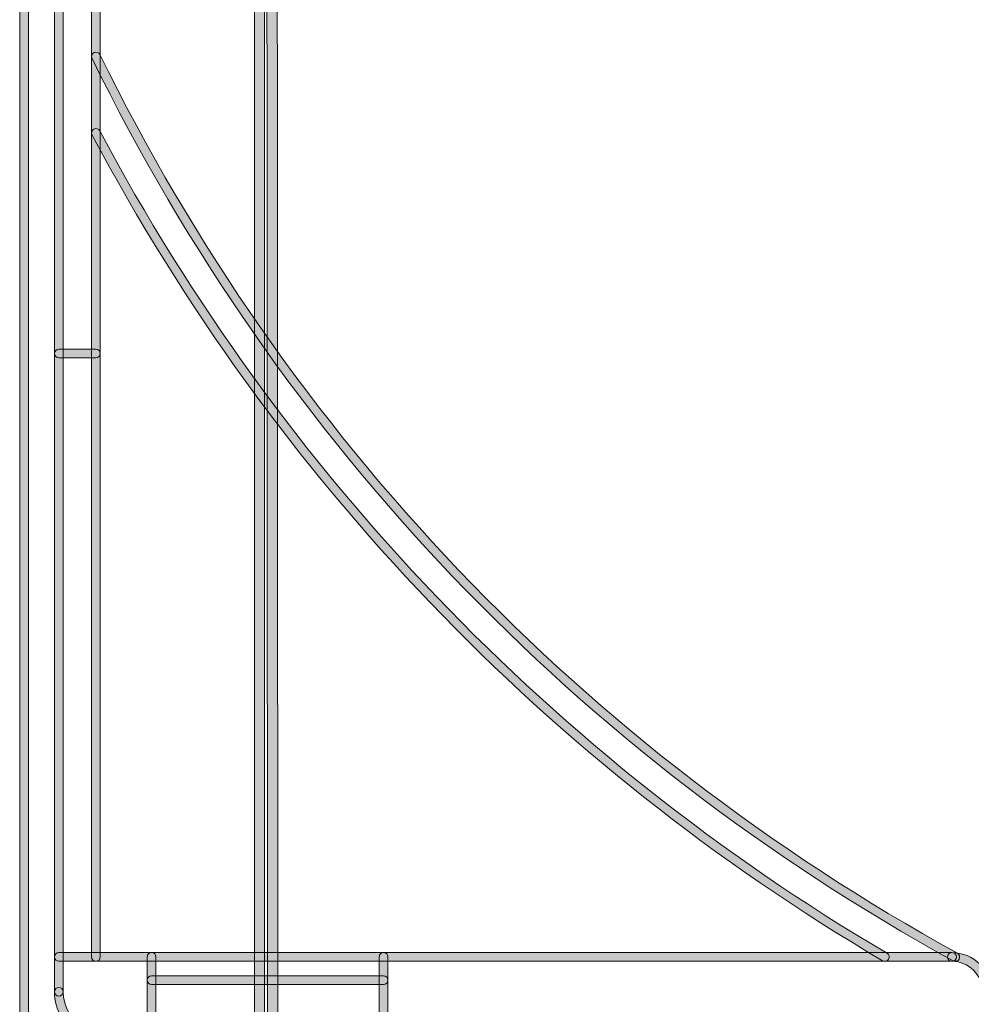
# Model space of a CAD drawing. Units: inches. Extents: x 4 to 206, y -294 to -4.
# Drawn here: x 31 to 59, y -163 to -134 of the extents above; entities that cross this region are included whole.
import ezdxf

# ---------------------------------------------------------------- set-up
doc = ezdxf.new("R2010")
doc.units = ezdxf.units.IN
doc.header["$MEASUREMENT"] = 0
doc.layers.add('Layer 1', color=7, linetype='Continuous')

# ---------------------------------------------------------------- blocks, each defined once
blk = doc.blocks.new('block 19')
at = {"layer": 'Layer 1'}
h = blk.add_hatch(color=7, dxfattribs=at)
h.dxf.hatch_style = 2
edge = h.paths.add_edge_path()
edge.add_spline(control_points=[(31.35, -163.862), (31.279, -163.862), (31.223, -163.805), (31.223, -163.735), (31.223, -163.735), (31.223, -54.487), (31.223, -54.487), (31.223, -54.417), (31.279, -54.36), (31.35, -54.36), (31.42, -54.36), (31.476, -54.417), (31.476, -54.487), (31.476, -54.487), (31.476, -163.735), (31.476, -163.735), (31.476, -163.805), (31.42, -163.862), (31.35, -163.862)], knot_values=[0, 0, 0, 0, 1, 1, 1, 2, 2, 2, 3, 3, 3, 4, 4, 4, 5, 5, 5, 6, 6, 6, 6], degree=3, periodic=1)
at = {"layer": 'Layer 1', "lineweight": 0}
blk.add_open_spline([(31.35, -163.862), (31.279, -163.862), (31.223, -163.805), (31.223, -163.735), (31.223, -163.735), (31.223, -54.487), (31.223, -54.487), (31.223, -54.417), (31.279, -54.36), (31.35, -54.36), (31.42, -54.36), (31.476, -54.417), (31.476, -54.487), (31.476, -54.487), (31.476, -163.735), (31.476, -163.735), (31.476, -163.805), (31.42, -163.862), (31.35, -163.862)], degree=3, knots=[0, 0, 0, 0, 1, 1, 1, 2, 2, 2, 3, 3, 3, 4, 4, 4, 5, 5, 5, 6, 6, 6, 6], dxfattribs=at)
blk = doc.blocks.new('block 23')
at = {"layer": 'Layer 1'}
h = blk.add_hatch(color=7, dxfattribs=at)
h.dxf.hatch_style = 2
edge = h.paths.add_edge_path()
edge.add_spline(control_points=[(32.361, -162.851), (32.291, -162.851), (32.234, -162.794), (32.234, -162.724), (32.234, -162.724), (32.234, -55.498), (32.234, -55.498), (32.234, -55.428), (32.291, -55.371), (32.361, -55.371), (32.431, -55.371), (32.488, -55.428), (32.488, -55.498), (32.488, -55.498), (32.488, -162.724), (32.488, -162.724), (32.488, -162.794), (32.431, -162.851), (32.361, -162.851)], knot_values=[0, 0, 0, 0, 1, 1, 1, 2, 2, 2, 3, 3, 3, 4, 4, 4, 5, 5, 5, 6, 6, 6, 6], degree=3, periodic=1)
at = {"layer": 'Layer 1', "lineweight": 0}
blk.add_open_spline([(32.361, -162.851), (32.291, -162.851), (32.234, -162.794), (32.234, -162.724), (32.234, -162.724), (32.234, -55.498), (32.234, -55.498), (32.234, -55.428), (32.291, -55.371), (32.361, -55.371), (32.431, -55.371), (32.488, -55.428), (32.488, -55.498), (32.488, -55.498), (32.488, -162.724), (32.488, -162.724), (32.488, -162.794), (32.431, -162.851), (32.361, -162.851)], degree=3, knots=[0, 0, 0, 0, 1, 1, 1, 2, 2, 2, 3, 3, 3, 4, 4, 4, 5, 5, 5, 6, 6, 6, 6], dxfattribs=at)
blk = doc.blocks.new('block 33')
at = {"layer": 'Layer 1'}
h = blk.add_hatch(color=7, dxfattribs=at)
h.dxf.hatch_style = 2
edge = h.paths.add_edge_path()
edge.add_spline(control_points=[(33.035, -164.019), (33.014, -164.019), (32.992, -164.013), (32.972, -164.001), (32.517, -163.738), (32.234, -163.249), (32.234, -162.724), (32.234, -162.653), (32.291, -162.596), (32.361, -162.596), (32.431, -162.596), (32.488, -162.653), (32.488, -162.724), (32.488, -163.158), (32.722, -163.564), (33.099, -163.782), (33.16, -163.817), (33.181, -163.894), (33.145, -163.955), (33.122, -163.996), (33.079, -164.019), (33.035, -164.019)], knot_values=[0, 0, 0, 0, 1, 1, 1, 2, 2, 2, 3, 3, 3, 4, 4, 4, 5, 5, 5, 6, 6, 6, 7, 7, 7, 7], degree=3, periodic=1)
at = {"layer": 'Layer 1', "lineweight": 0}
blk.add_open_spline([(33.035, -164.019), (33.014, -164.019), (32.992, -164.013), (32.972, -164.001), (32.517, -163.738), (32.234, -163.249), (32.234, -162.724), (32.234, -162.653), (32.291, -162.596), (32.361, -162.596), (32.431, -162.596), (32.488, -162.653), (32.488, -162.724), (32.488, -163.158), (32.722, -163.564), (33.099, -163.782), (33.16, -163.817), (33.181, -163.894), (33.145, -163.955), (33.122, -163.996), (33.079, -164.019), (33.035, -164.019)], degree=3, knots=[0, 0, 0, 0, 1, 1, 1, 2, 2, 2, 3, 3, 3, 4, 4, 4, 5, 5, 5, 6, 6, 6, 7, 7, 7, 7], dxfattribs=at)
blk = doc.blocks.new('block 38')
at = {"layer": 'Layer 1'}
h = blk.add_hatch(color=7, dxfattribs=at)
h.dxf.hatch_style = 2
edge = h.paths.add_edge_path()
edge.add_spline(control_points=[(58.324, -161.839), (58.324, -161.839), (32.361, -161.839), (32.361, -161.839), (32.291, -161.839), (32.234, -161.782), (32.234, -161.712), (32.234, -161.642), (32.291, -161.585), (32.361, -161.585), (32.361, -161.585), (58.324, -161.585), (58.324, -161.585), (58.394, -161.585), (58.451, -161.642), (58.451, -161.712), (58.451, -161.782), (58.394, -161.839), (58.324, -161.839)], knot_values=[0, 0, 0, 0, 1, 1, 1, 2, 2, 2, 3, 3, 3, 4, 4, 4, 5, 5, 5, 6, 6, 6, 6], degree=3, periodic=1)
at = {"layer": 'Layer 1', "lineweight": 0}
blk.add_open_spline([(58.324, -161.839), (58.324, -161.839), (32.361, -161.839), (32.361, -161.839), (32.291, -161.839), (32.234, -161.782), (32.234, -161.712), (32.234, -161.642), (32.291, -161.585), (32.361, -161.585), (32.361, -161.585), (58.324, -161.585), (58.324, -161.585), (58.394, -161.585), (58.451, -161.642), (58.451, -161.712), (58.451, -161.782), (58.394, -161.839), (58.324, -161.839)], degree=3, knots=[0, 0, 0, 0, 1, 1, 1, 2, 2, 2, 3, 3, 3, 4, 4, 4, 5, 5, 5, 6, 6, 6, 6], dxfattribs=at)
blk = doc.blocks.new('block 43')
at = {"layer": 'Layer 1'}
h = blk.add_hatch(color=7, dxfattribs=at)
h.dxf.hatch_style = 2
edge = h.paths.add_edge_path()
edge.add_spline(control_points=[(35.058, -205.673), (34.988, -205.673), (34.932, -205.616), (34.932, -205.546), (34.932, -205.546), (34.932, -161.712), (34.932, -161.712), (34.932, -161.642), (34.988, -161.585), (35.058, -161.585), (35.129, -161.585), (35.185, -161.642), (35.185, -161.712), (35.185, -161.712), (35.185, -205.546), (35.185, -205.546), (35.185, -205.616), (35.129, -205.673), (35.058, -205.673)], knot_values=[0, 0, 0, 0, 1, 1, 1, 2, 2, 2, 3, 3, 3, 4, 4, 4, 5, 5, 5, 6, 6, 6, 6], degree=3, periodic=1)
at = {"layer": 'Layer 1', "lineweight": 0}
blk.add_open_spline([(35.058, -205.673), (34.988, -205.673), (34.932, -205.616), (34.932, -205.546), (34.932, -205.546), (34.932, -161.712), (34.932, -161.712), (34.932, -161.642), (34.988, -161.585), (35.058, -161.585), (35.129, -161.585), (35.185, -161.642), (35.185, -161.712), (35.185, -161.712), (35.185, -205.546), (35.185, -205.546), (35.185, -205.616), (35.129, -205.673), (35.058, -205.673)], degree=3, knots=[0, 0, 0, 0, 1, 1, 1, 2, 2, 2, 3, 3, 3, 4, 4, 4, 5, 5, 5, 6, 6, 6, 6], dxfattribs=at)
blk = doc.blocks.new('block 63')
at = {"layer": 'Layer 1'}
h = blk.add_hatch(color=7, dxfattribs=at)
h.dxf.hatch_style = 2
edge = h.paths.add_edge_path()
edge.add_spline(control_points=[(41.802, -205.673), (41.732, -205.673), (41.675, -205.616), (41.675, -205.546), (41.675, -205.546), (41.675, -161.712), (41.675, -161.712), (41.675, -161.642), (41.732, -161.585), (41.802, -161.585), (41.872, -161.585), (41.929, -161.642), (41.929, -161.712), (41.929, -161.712), (41.929, -205.546), (41.929, -205.546), (41.929, -205.616), (41.872, -205.673), (41.802, -205.673)], knot_values=[0, 0, 0, 0, 1, 1, 1, 2, 2, 2, 3, 3, 3, 4, 4, 4, 5, 5, 5, 6, 6, 6, 6], degree=3, periodic=1)
at = {"layer": 'Layer 1', "lineweight": 0}
blk.add_open_spline([(41.802, -205.673), (41.732, -205.673), (41.675, -205.616), (41.675, -205.546), (41.675, -205.546), (41.675, -161.712), (41.675, -161.712), (41.675, -161.642), (41.732, -161.585), (41.802, -161.585), (41.872, -161.585), (41.929, -161.642), (41.929, -161.712), (41.929, -161.712), (41.929, -205.546), (41.929, -205.546), (41.929, -205.616), (41.872, -205.673), (41.802, -205.673)], degree=3, knots=[0, 0, 0, 0, 1, 1, 1, 2, 2, 2, 3, 3, 3, 4, 4, 4, 5, 5, 5, 6, 6, 6, 6], dxfattribs=at)
blk = doc.blocks.new('block 84')
at = {"layer": 'Layer 1'}
h = blk.add_hatch(color=7, dxfattribs=at)
h.dxf.hatch_style = 2
edge = h.paths.add_edge_path()
edge.add_spline(control_points=[(33.44, -144.305), (33.44, -144.305), (32.361, -144.305), (32.361, -144.305), (32.291, -144.305), (32.234, -144.248), (32.234, -144.178), (32.234, -144.108), (32.291, -144.051), (32.361, -144.051), (32.361, -144.051), (33.44, -144.051), (33.44, -144.051), (33.51, -144.051), (33.567, -144.108), (33.567, -144.178), (33.567, -144.248), (33.51, -144.305), (33.44, -144.305)], knot_values=[0, 0, 0, 0, 1, 1, 1, 2, 2, 2, 3, 3, 3, 4, 4, 4, 5, 5, 5, 6, 6, 6, 6], degree=3, periodic=1)
at = {"layer": 'Layer 1', "lineweight": 0}
blk.add_open_spline([(33.44, -144.305), (33.44, -144.305), (32.361, -144.305), (32.361, -144.305), (32.291, -144.305), (32.234, -144.248), (32.234, -144.178), (32.234, -144.108), (32.291, -144.051), (32.361, -144.051), (32.361, -144.051), (33.44, -144.051), (33.44, -144.051), (33.51, -144.051), (33.567, -144.108), (33.567, -144.178), (33.567, -144.248), (33.51, -144.305), (33.44, -144.305)], degree=3, knots=[0, 0, 0, 0, 1, 1, 1, 2, 2, 2, 3, 3, 3, 4, 4, 4, 5, 5, 5, 6, 6, 6, 6], dxfattribs=at)
blk = doc.blocks.new('block 87')
at = {"layer": 'Layer 1'}
h = blk.add_hatch(color=7, dxfattribs=at)
h.dxf.hatch_style = 2
edge = h.paths.add_edge_path()
edge.add_spline(control_points=[(58.418, -161.839), (58.398, -161.839), (58.377, -161.834), (58.358, -161.823), (47.459, -155.835), (38.804, -146.769), (33.326, -135.605), (33.295, -135.542), (33.321, -135.466), (33.384, -135.435), (33.447, -135.404), (33.523, -135.43), (33.554, -135.493), (39.009, -146.61), (47.628, -155.638), (58.48, -161.601), (58.541, -161.635), (58.564, -161.712), (58.53, -161.773), (58.507, -161.815), (58.463, -161.839), (58.418, -161.839)], knot_values=[0, 0, 0, 0, 1, 1, 1, 2, 2, 2, 3, 3, 3, 4, 4, 4, 5, 5, 5, 6, 6, 6, 7, 7, 7, 7], degree=3, periodic=1)
at = {"layer": 'Layer 1', "lineweight": 0}
blk.add_open_spline([(58.418, -161.839), (58.398, -161.839), (58.377, -161.834), (58.358, -161.823), (47.459, -155.835), (38.804, -146.769), (33.326, -135.605), (33.295, -135.542), (33.321, -135.466), (33.384, -135.435), (33.447, -135.404), (33.523, -135.43), (33.554, -135.493), (39.009, -146.61), (47.628, -155.638), (58.48, -161.601), (58.541, -161.635), (58.564, -161.712), (58.53, -161.773), (58.507, -161.815), (58.463, -161.839), (58.418, -161.839)], degree=3, knots=[0, 0, 0, 0, 1, 1, 1, 2, 2, 2, 3, 3, 3, 4, 4, 4, 5, 5, 5, 6, 6, 6, 7, 7, 7, 7], dxfattribs=at)
blk = doc.blocks.new('block 88')
at = {"layer": 'Layer 1'}
h = blk.add_hatch(color=7, dxfattribs=at)
h.dxf.hatch_style = 2
edge = h.paths.add_edge_path()
edge.add_spline(control_points=[(56.372, -161.839), (56.351, -161.839), (56.329, -161.833), (56.308, -161.822), (46.577, -156.096), (38.63, -147.8), (33.328, -137.831), (33.295, -137.769), (33.318, -137.692), (33.38, -137.659), (33.443, -137.626), (33.519, -137.65), (33.552, -137.712), (38.833, -147.639), (46.746, -155.901), (56.437, -161.603), (56.497, -161.638), (56.518, -161.716), (56.482, -161.777), (56.458, -161.817), (56.416, -161.839), (56.372, -161.839)], knot_values=[0, 0, 0, 0, 1, 1, 1, 2, 2, 2, 3, 3, 3, 4, 4, 4, 5, 5, 5, 6, 6, 6, 7, 7, 7, 7], degree=3, periodic=1)
at = {"layer": 'Layer 1', "lineweight": 0}
blk.add_open_spline([(56.372, -161.839), (56.351, -161.839), (56.329, -161.833), (56.308, -161.822), (46.577, -156.096), (38.63, -147.8), (33.328, -137.831), (33.295, -137.769), (33.318, -137.692), (33.38, -137.659), (33.443, -137.626), (33.519, -137.65), (33.552, -137.712), (38.833, -147.639), (46.746, -155.901), (56.437, -161.603), (56.497, -161.638), (56.518, -161.716), (56.482, -161.777), (56.458, -161.817), (56.416, -161.839), (56.372, -161.839)], degree=3, knots=[0, 0, 0, 0, 1, 1, 1, 2, 2, 2, 3, 3, 3, 4, 4, 4, 5, 5, 5, 6, 6, 6, 7, 7, 7, 7], dxfattribs=at)
blk = doc.blocks.new('block 100')
at = {"layer": 'Layer 1'}
h = blk.add_hatch(color=7, dxfattribs=at)
h.dxf.hatch_style = 2
edge = h.paths.add_edge_path()
edge.add_spline(control_points=[(33.44, -161.839), (33.37, -161.839), (33.313, -161.782), (33.313, -161.712), (33.313, -161.712), (33.313, -60.164), (33.313, -60.164), (33.313, -60.094), (33.37, -60.037), (33.44, -60.037), (33.51, -60.037), (33.567, -60.094), (33.567, -60.164), (33.567, -60.164), (33.567, -161.712), (33.567, -161.712), (33.567, -161.782), (33.51, -161.839), (33.44, -161.839)], knot_values=[0, 0, 0, 0, 1, 1, 1, 2, 2, 2, 3, 3, 3, 4, 4, 4, 5, 5, 5, 6, 6, 6, 6], degree=3, periodic=1)
at = {"layer": 'Layer 1', "lineweight": 0}
blk.add_open_spline([(33.44, -161.839), (33.37, -161.839), (33.313, -161.782), (33.313, -161.712), (33.313, -161.712), (33.313, -60.164), (33.313, -60.164), (33.313, -60.094), (33.37, -60.037), (33.44, -60.037), (33.51, -60.037), (33.567, -60.094), (33.567, -60.164), (33.567, -60.164), (33.567, -161.712), (33.567, -161.712), (33.567, -161.782), (33.51, -161.839), (33.44, -161.839)], degree=3, knots=[0, 0, 0, 0, 1, 1, 1, 2, 2, 2, 3, 3, 3, 4, 4, 4, 5, 5, 5, 6, 6, 6, 6], dxfattribs=at)
blk = doc.blocks.new('block 112')
at = {"layer": 'Layer 1'}
h = blk.add_hatch(color=7, dxfattribs=at)
h.dxf.hatch_style = 2
edge = h.paths.add_edge_path()
edge.add_spline(control_points=[(59.336, -162.851), (59.266, -162.851), (59.209, -162.794), (59.209, -162.724), (59.209, -162.236), (58.812, -161.839), (58.324, -161.839), (58.254, -161.839), (58.197, -161.782), (58.197, -161.712), (58.197, -161.642), (58.254, -161.585), (58.324, -161.585), (58.952, -161.585), (59.463, -162.096), (59.463, -162.724), (59.463, -162.794), (59.406, -162.851), (59.336, -162.851)], knot_values=[0, 0, 0, 0, 1, 1, 1, 2, 2, 2, 3, 3, 3, 4, 4, 4, 5, 5, 5, 6, 6, 6, 6], degree=3, periodic=1)
at = {"layer": 'Layer 1', "lineweight": 0}
blk.add_open_spline([(59.336, -162.851), (59.266, -162.851), (59.209, -162.794), (59.209, -162.724), (59.209, -162.236), (58.812, -161.839), (58.324, -161.839), (58.254, -161.839), (58.197, -161.782), (58.197, -161.712), (58.197, -161.642), (58.254, -161.585), (58.324, -161.585), (58.952, -161.585), (59.463, -162.096), (59.463, -162.724), (59.463, -162.794), (59.406, -162.851), (59.336, -162.851)], degree=3, knots=[0, 0, 0, 0, 1, 1, 1, 2, 2, 2, 3, 3, 3, 4, 4, 4, 5, 5, 5, 6, 6, 6, 6], dxfattribs=at)
blk = doc.blocks.new('block 126')
at = {"layer": 'Layer 1'}
h = blk.add_hatch(color=7, dxfattribs=at)
h.dxf.hatch_style = 2
edge = h.paths.add_edge_path()
edge.add_spline(control_points=[(41.802, -162.513), (41.802, -162.513), (35.058, -162.513), (35.058, -162.513), (34.988, -162.513), (34.932, -162.457), (34.932, -162.386), (34.932, -162.316), (34.988, -162.259), (35.058, -162.259), (35.058, -162.259), (41.802, -162.259), (41.802, -162.259), (41.872, -162.259), (41.929, -162.316), (41.929, -162.386), (41.929, -162.457), (41.872, -162.513), (41.802, -162.513)], knot_values=[0, 0, 0, 0, 1, 1, 1, 2, 2, 2, 3, 3, 3, 4, 4, 4, 5, 5, 5, 6, 6, 6, 6], degree=3, periodic=1)
at = {"layer": 'Layer 1', "lineweight": 0}
blk.add_open_spline([(41.802, -162.513), (41.802, -162.513), (35.058, -162.513), (35.058, -162.513), (34.988, -162.513), (34.932, -162.457), (34.932, -162.386), (34.932, -162.316), (34.988, -162.259), (35.058, -162.259), (35.058, -162.259), (41.802, -162.259), (41.802, -162.259), (41.872, -162.259), (41.929, -162.316), (41.929, -162.386), (41.929, -162.457), (41.872, -162.513), (41.802, -162.513)], degree=3, knots=[0, 0, 0, 0, 1, 1, 1, 2, 2, 2, 3, 3, 3, 4, 4, 4, 5, 5, 5, 6, 6, 6, 6], dxfattribs=at)
blk = doc.blocks.new('block 18')
at = {"layer": 'Layer 1'}
for name in ['block 19', 'block 23', 'block 100', 'block 87', 'block 88', 'block 84', 'block 38', 'block 43', 'block 63', 'block 112', 'block 126', 'block 33']:
    blk.add_blockref(name, (0, 0), dxfattribs=at)
blk = doc.blocks.new('block 336')
at = {"layer": 'Layer 1'}
h = blk.add_hatch(color=7, dxfattribs=at)
h.dxf.hatch_style = 2
edge = h.paths.add_edge_path()
edge.add_spline(control_points=[(38.194, -183.333), (38.111, -183.333), (38.044, -183.266), (38.044, -183.183), (38.044, -183.183), (38.044, -67.974), (38.044, -67.974), (38.044, -67.891), (38.111, -67.824), (38.194, -67.824), (38.277, -67.824), (38.344, -67.891), (38.344, -67.974), (38.344, -67.974), (38.344, -183.183), (38.344, -183.183), (38.344, -183.266), (38.277, -183.333), (38.194, -183.333)], knot_values=[0, 0, 0, 0, 1, 1, 1, 2, 2, 2, 3, 3, 3, 4, 4, 4, 5, 5, 5, 6, 6, 6, 6], degree=3, periodic=1)
at = {"layer": 'Layer 1', "lineweight": 0}
blk.add_open_spline([(38.194, -183.333), (38.111, -183.333), (38.044, -183.266), (38.044, -183.183), (38.044, -183.183), (38.044, -67.974), (38.044, -67.974), (38.044, -67.891), (38.111, -67.824), (38.194, -67.824), (38.277, -67.824), (38.344, -67.891), (38.344, -67.974), (38.344, -67.974), (38.344, -183.183), (38.344, -183.183), (38.344, -183.266), (38.277, -183.333), (38.194, -183.333)], degree=3, knots=[0, 0, 0, 0, 1, 1, 1, 2, 2, 2, 3, 3, 3, 4, 4, 4, 5, 5, 5, 6, 6, 6, 6], dxfattribs=at)
blk = doc.blocks.new('block 337')
at = {"layer": 'Layer 1'}
h = blk.add_hatch(color=7, dxfattribs=at)
h.dxf.hatch_style = 2
edge = h.paths.add_edge_path()
edge.add_spline(control_points=[(38.586, -183.333), (38.503, -183.333), (38.436, -183.266), (38.436, -183.183), (38.436, -183.183), (38.381, -67.974), (38.381, -67.974), (38.381, -67.892), (38.449, -67.824), (38.531, -67.824), (38.614, -67.824), (38.682, -67.891), (38.682, -67.974), (38.682, -67.974), (38.736, -183.183), (38.736, -183.183), (38.736, -183.266), (38.669, -183.333), (38.586, -183.333)], knot_values=[0, 0, 0, 0, 1, 1, 1, 2, 2, 2, 3, 3, 3, 4, 4, 4, 5, 5, 5, 6, 6, 6, 6], degree=3, periodic=1)
at = {"layer": 'Layer 1', "lineweight": 0}
blk.add_open_spline([(38.586, -183.333), (38.503, -183.333), (38.436, -183.266), (38.436, -183.183), (38.436, -183.183), (38.381, -67.974), (38.381, -67.974), (38.381, -67.892), (38.449, -67.824), (38.531, -67.824), (38.614, -67.824), (38.682, -67.891), (38.682, -67.974), (38.682, -67.974), (38.736, -183.183), (38.736, -183.183), (38.736, -183.266), (38.669, -183.333), (38.586, -183.333)], degree=3, knots=[0, 0, 0, 0, 1, 1, 1, 2, 2, 2, 3, 3, 3, 4, 4, 4, 5, 5, 5, 6, 6, 6, 6], dxfattribs=at)
blk = doc.blocks.new('block 136')
at = {"layer": 'Layer 1'}
for name in ['block 336', 'block 337']:
    blk.add_blockref(name, (0, 0), dxfattribs=at)
blk = doc.blocks.new('block 17')
at = {"layer": 'Layer 1'}
for name in ['block 18', 'block 136']:
    blk.add_blockref(name, (0, 0), dxfattribs=at)

msp = doc.modelspace()

# ---------------------------------------------------------------- block references
at = {"layer": 'Layer 1'}
msp.add_blockref('block 17', (0, 0), dxfattribs=at)

doc.saveas('drawing.dxf')
